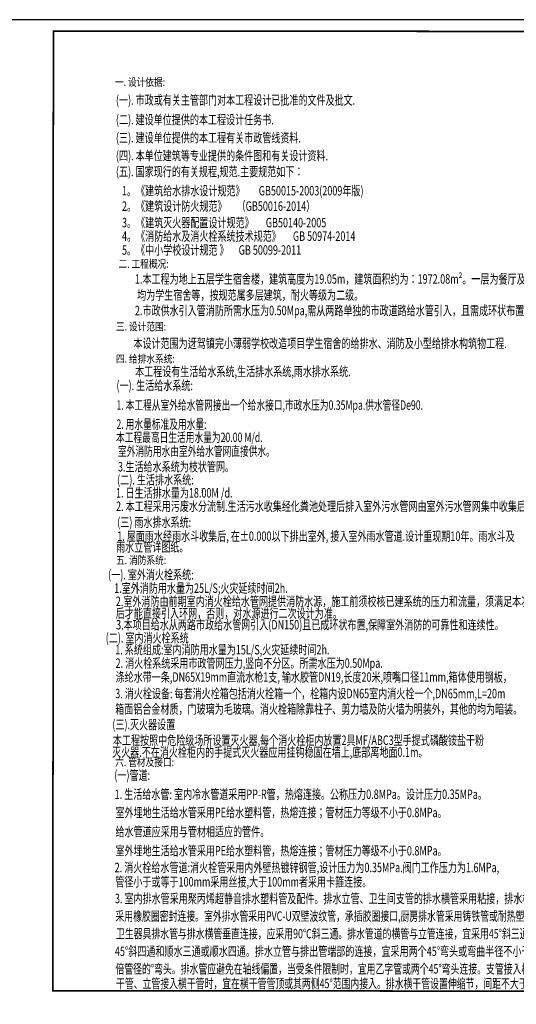
# Model space of a CAD drawing. Extents: x 588920596 to 1178102895, y 3092521186 to 6185225304.
# Drawn here: x 589030320 to 589051297, y 3092820789 to 3092862399 of the extents above; entities that cross this region are included whole.
import ezdxf

# ---------------------------------------------------------------- set-up
doc = ezdxf.new("R2010")
doc.units = 0
doc.header["$LTSCALE"] = 1000
doc.header["$MEASUREMENT"] = 0
doc.layers.add('DET1', color=1, linetype='Continuous')
doc.layers.add('PUB_TITLE', color=4, linetype='Continuous')
doc.styles.add('_ST64S', font='txt.shx', dxfattribs={"width": 0.8, "bigfont": 'ST64S.shx'})
doc.styles.add('HZ1', font='tssdeng.shx', dxfattribs={"width": 0.7, "bigfont": 'tssdchn.shx'})

msp = doc.modelspace()

# ---------------------------------------------------------------- linework, layer by layer
at = {"layer": 'PUB_TITLE', "linetype": 'ByBlock'}
msp.add_lwpolyline([(589029895.7, 3092820399.4), (589089295.7, 3092820399.4), (589089295.7, 3092862399.4), (589029895.7, 3092862399.4)], close=True, dxfattribs=at)
at = {"layer": 'PUB_TITLE', "const_width": 70.7}
msp.add_lwpolyline([(589031721.5, 3092821359.1), (589088670, 3092821329.9), (589088690.8, 3092861886.3), (589031742.3, 3092861915.5)], close=True, dxfattribs=at)

# ---------------------------------------------------------------- texts
at = {"layer": 'DET1', "color": 7}
for s, height, style, width, p in [('一. 设计依据:', 336, '_ST64S', 0.8, (589034342, 3092859595.9)), ('(一). 市政或有关主管部门对本工程设计已批准的文件及批文.', 400, 'HZ1', 0.7, (589034384.6, 3092858805.3)), ('(二). 建设单位提供的本工程设计任务书.', 400, 'HZ1', 0.7, (589034384.6, 3092857975.9)), ('(三). 建设单位提供的本工程有关市政管线资料.', 400, 'HZ1', 0.7, (589034384.6, 3092857211.6)), ('(四). 本单位建筑等专业提供的条件图和有关设计资料.', 400, 'HZ1', 0.7, (589034384.6, 3092856453.6)), ('(五). 国家现行的有关规程,规范.主要规范如下：', 400, 'HZ1', 0.7, (589034384.6, 3092855779.9)), ('二. 工程概况:', 336, '_ST64S', 0.8, (589034493.3, 3092851912.6)), ('1.本工程为地上五层学生宿舍楼，建筑高度为19.05m，建筑面积约为：1972.08m²。一层为餐厅及浴室等，二至五层', 400, 'HZ1', 0.7, (589035188.2, 3092851242.6)), ('均为学生宿舍等，按规范属多层建筑，耐火等级为二级。', 400, 'HZ1', 0.7, (589035279.6, 3092850562.5)), ('2.市政供水引入管消防所需水压为0.50Mpa,需从两路单独的市政道路给水管引入，且需成环状布置给水管网后接入该项目。', 400, 'HZ1', 0.7, (589035188.2, 3092849909.3)), ('三. 设计范围:', 336, '_ST64S', 0.8, (589034384.6, 3092849264.6)), ('本设计范围为迓驾镇完小薄弱学校改造项目学生宿舍的给排水、消防及小型给排水构筑物工程.', 400, 'HZ1', 0.7, (589035125.4, 3092848523.4)), ('四. 给排水系统:', 336, '_ST64S', 0.8, (589034384.6, 3092847904.4)), ('本工程设有生活给水系统,生活排水系统,雨水排水系统.', 400, 'HZ1', 0.7, (589035194.4, 3092847333.5)), ('(一). 生活给水系统:', 400, 'HZ1', 0.7, (589034407.2, 3092846744.3)), ('1. 本工程从室外给水管网接出一个给水接口,市政水压为0.35Mpa.供水管径De90.', 400, 'HZ1', 0.674553, (589034407.2, 3092845913.9)), ('2. 用水量标准及用水量:', 400, 'HZ1', 0.674553, (589034407.2, 3092845105.9)), ('本工程最高日生活用水量为20.00 M/d.', 400, 'HZ1', 0.674553, (589034389.2, 3092844549.4)), ('3', 200, 'HZ1', 0.7, (589038927, 3092844629)), ('室外消防用水由室外给水管网直接供水。', 400, 'HZ1', 0.674553, (589034469.7, 3092843964.9)), ('3.生活给水系统为枝状管网。', 400, 'HZ1', 0.7, (589034469.7, 3092843307.9)), ('(二). 生活排水系统:', 400, 'HZ1', 0.7, (589034438.7, 3092842754.7)), ('1. 日生活排水量为18.00M /d.', 400, 'HZ1', 0.7, (589034389.2, 3092842203.2)), ('3', 200, 'HZ1', 0.7, (589037974.5, 3092842407.5)), ('2. 本工程采用污废水分流制.生活污水收集经化粪池处理后排入室外污水管网由室外污水管网集中收集后排放至市政污水管道。', 400, 'HZ1', 0.7, (589034389.2, 3092841636.6)), ('(三) 雨水排水系统:', 400, 'HZ1', 0.7, (589034440, 3092840960.2)), ('1. 屋面雨水经雨水斗收集后, 在%%P0.000以下排出室外, 接入室外雨水管道.设计重现期10年。雨水斗及', 400, 'HZ1', 0.7, (589034440, 3092840373.1)), ('雨水立管详图纸。', 400, 'HZ1', 0.7, (589034389.7, 3092839915.4)), ('五. 消防系统:', 336, '_ST64S', 0.8, (589034389.7, 3092839392.8)), ('  (一). 室外消火栓系统:', 400, 'HZ1', 0.7, (589033885, 3092838745.4)), ('1.室外消防用水量为25L/S;火灾延续时间2h.', 400, 'HZ1', 0.7, (589034308.7, 3092838177.7)), ('2.室外消防由前期室内消火栓给水管网提供消防水源，施工前须校核已建系统的压力和流量，须满足本次设计要求', 400, 'HZ1', 0.7, (589034378.2, 3092837617.9)), ('后才能直接引入环网，否则，对水源进行二次设计为准。', 400, 'HZ1', 0.7, (589034378.2, 3092837116.9)), ('3.本项目给水从两路市政给水管网引入(DN150)且已成环状布置,保障室外消防的可靠性和连续性。', 400, 'HZ1', 0.7, (589034391.2, 3092836629.7)), ('  (二). 室内消火栓系统', 400, 'HZ1', 0.7, (589033782.2, 3092836077.1)), ('1. 系统组成:室内消防用水量为15L/S,火灾延续时间2h.', 400, 'HZ1', 0.7, (589034355.4, 3092835576)), ('2. 消火栓系统采用市政管网压力,竖向不分区。所需水压为0.50Mpa.', 400, 'HZ1', 0.7, (589034370, 3092835007.9)), ('涤纶水带一条,DN65X19mm直流水枪1支, 输水胶管DN19,长度20米,喷嘴口径11mm,箱体使用钢板，', 400, 'HZ1', 0.7, (589034370, 3092834420.3)), ('3. 消火栓设备: 每套消火栓箱包括消火栓箱一个，栓箱内设DN65室内消火栓一个,DN65mm,L=20m ', 400, 'HZ1', 0.7, (589034355.4, 3092833721.9)), ('箱面铝合金材质，门玻璃为毛玻璃。消火栓箱除靠柱子、剪力墙及防火墙为明装外，其他的均为暗装。', 400, 'HZ1', 0.7, (589034355.4, 3092833067.7)), ('(三).灭火器设置', 400, 'HZ1', 0.7, (589034233.9, 3092832415.8)), ('本工程按照中危险级场所设置灭火器,每个消火栓柜内放置2具MF/ABC3型手提式磷酸铵盐干粉', 400, 'HZ1', 0.7, (589034256.2, 3092831750.6)), ('灭火器.不在消火栓柜内的手提式灭火器应用挂钩稳固在墙上,底部离地面0.1m。', 400, 'HZ1', 0.7, (589034224.7, 3092831247.5)), ('六. 管材及接口:', 336, '_ST64S', 0.8, (589034351, 3092830859.3)), ('(一)管道:', 400, 'HZ1', 0.7, (589034315.5, 3092830271.7)), ('1. 生活给水管: 室内冷水管道采用PP-R管，热熔连接。公称压力0.8MPa。设计压力0.35MPa。', 400, 'HZ1', 0.7, (589034332.3, 3092829466.7)), ('室外埋地生活给水管采用PE给水塑料管，热熔连接；管材压力等级不小于0.8MPa。', 400, 'HZ1', 0.7, (589034365.9, 3092828695.3)), ('给水管道应采用与管材相适应的管件。', 400, 'HZ1', 0.7, (589034365.9, 3092827887.3)), ('室外埋地生活给水管采用PE给水塑料管，热熔连接；管材压力等级不小于0.8MPa。', 400, 'HZ1', 0.7, (589034365.9, 3092827079.3)), ('2. 消火栓给水管道:消火栓管采用内外壁热镀锌钢管,设计压力为0.35MPa.阀门工作压力为1.6MPa,', 400, 'HZ1', 0.7, (589034332.3, 3092826372)), ('管径小于或等于100mm采用丝接,大于100mm者采用卡箍连接。', 400, 'HZ1', 0.7, (589034355.5, 3092825766.7)), ('3. 室内排水管采用聚丙烯超静音排水塑料管及配件。排水立管、卫生间支管的排水横管采用粘接，排水横干管', 400, 'HZ1', 0.7, (589034341.1, 3092825061.3)), ('采用橡胶圈密封连接。室外排水管采用PVC-U双壁波纹管，承插胶圈接口,厨房排水管采用铸铁管或耐热塑料排水管。', 400, 'HZ1', 0.685385, (589034364.2, 3092824317.8)), ('卫生器具排水管与排水横管垂直连接，应采用90℃斜三通。排水管道的横管与立管连接，宜采用45%%D斜三通或', 400, 'HZ1', 0.685385, (589034387.4, 3092823574.3)), ('45%%D斜四通和顺水三通或顺水四通。排水立管与排出管端部的连接，宜采用两个45%%D弯头或弯曲半径不小于4', 400, 'HZ1', 0.7, (589034341.1, 3092822830.8)), ('倍管径的%%D弯头。排水管应避免在轴线偏置，当受条件限制时，宜用乙字管或两个45%%D弯头连接。支管接入横', 400, 'HZ1', 0.685385, (589034364.2, 3092822087.3)), ('干管、立管接入横干管时，宜在横干管管顶或其两侧45%%D范围内接入。排水横干管设置伸缩节，间距不大于4m，', 400, 'HZ1', 0.685385, (589034387.4, 3092821469.5))]:
    msp.add_text(s, height=height, dxfattribs=dict(at, style=style, width=width)).set_placement(p)
at = {"layer": 'DET1', "color": 0, "style": 'HZ1', "width": 0.7}
for s, p in [('   1。《建筑给水排水设计规范》       GB50015-2003(2009年版)  ', (589034384.6, 3092854971.9)), ('   2。《建筑设计防火规范》     （GB50016-2014）', (589034384.6, 3092854321.2)), ('   3。《建筑灭火器配置设计规范》      GB50140-2005', (589034384.6, 3092853623.3)), ('   4。《消防给水及消火栓系统技术规范》      GB 50974-2014  ', (589034384.6, 3092853052.3)), ('   5。《中小学校设计规范 》     GB 50099-2011  ', (589034384.6, 3092852467.8))]:
    msp.add_text(s, height=400, dxfattribs=at).set_placement(p)

doc.saveas('drawing.dxf')
